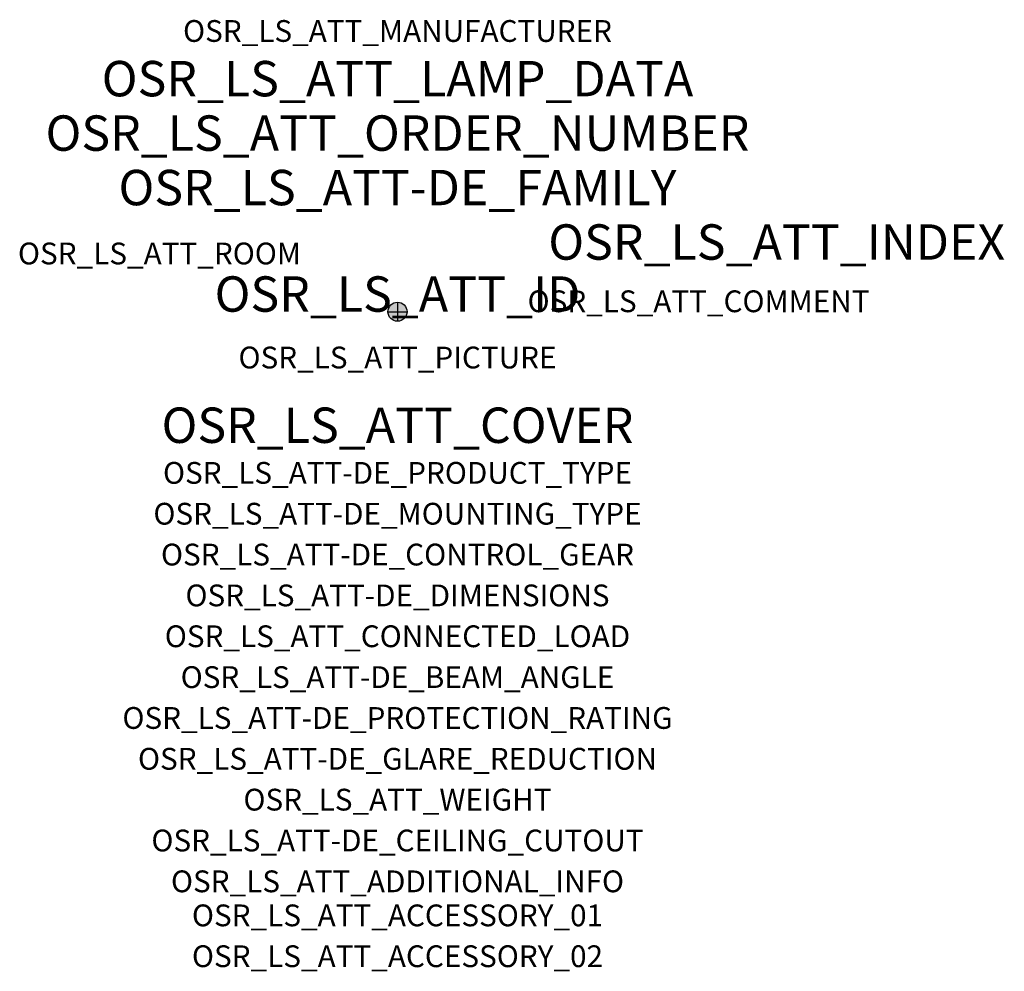
# Model space of a CAD drawing. Extents: x -1.39 to 2.23, y -2.42 to 1.07.
import ezdxf
from ezdxf.enums import TextEntityAlignment as Align

# ---------------------------------------------------------------- set-up
doc = ezdxf.new("R2010")
doc.units = 0
for name, color, linetype, true_color in [('osr_ls_att-de_beam_angle', 244, 'Continuous', 0xa02122), ('osr_ls_att-de_ceiling_cutout', 244, 'Continuous', 0xa02122), ('osr_ls_att-de_control_gear', 244, 'Continuous', 0xa02122), ('osr_ls_att-de_dimensions', 244, 'Continuous', 0xa02122), ('osr_ls_att-de_glare_reduction', 244, 'Continuous', 0xa02122), ('osr_ls_att-de_mounting_type', 244, 'Continuous', 0xa02122), ('osr_ls_att-de_product_type', 244, 'Continuous', 0xa02122), ('osr_ls_att-de_protection_rating', 244, 'Continuous', 0xa02122), ('osr_ls_att_accessory_01', 244, 'Continuous', 0xa02122), ('osr_ls_att_accessory_02', 244, 'Continuous', 0xa02122), ('osr_ls_att_additional_info', 244, 'Continuous', 0xa02122), ('osr_ls_att_comment', 244, 'Continuous', 0xa02122), ('osr_ls_att_connected_load', 244, 'Continuous', 0xa02122), ('osr_ls_att_cover', 244, 'Continuous', 0xa02122), ('osr_ls_att_id', 244, 'Continuous', 0xa02122), ('osr_ls_att_manufacturer', 244, 'Continuous', 0xa02122), ('osr_ls_att_picture', 244, 'Continuous', 0xa02122), ('osr_ls_att_room', 244, 'Continuous', 0xa02122), ('osr_ls_att_weight', 244, 'Continuous', 0xa02122)]:
    doc.layers.add(name, color=color, linetype=linetype, true_color=true_color)
for name, color, linetype in [('osr_ls_att-de_family', 7, 'Continuous'), ('osr_ls_att_index', 7, 'Continuous'), ('osr_ls_att_lamp_data', 7, 'Continuous'), ('osr_ls_att_order_number', 7, 'Continuous'), ('osr_ls_geo_contour', 7, 'Continuous'), ('osr_ls_geo_leo', 61, 'Continuous'), ('osr_ls_geo_snap', 61, 'Continuous')]:
    doc.layers.add(name, color=color, linetype=linetype)
doc.styles.add('osr_ls_txt_regular', font='txt')

msp = doc.modelspace()

# ---------------------------------------------------------------- hatches: boundary and pattern name
at = {"layer": 'osr_ls_geo_leo'}
h = msp.add_hatch(color=256, dxfattribs=at)
edge = h.paths.add_edge_path(flags=0)
edge.add_arc((0, 0), 0.035, 0, 360)

# ---------------------------------------------------------------- linework, layer by layer
at = {"layer": 'osr_ls_geo_contour'}
msp.add_circle((0, 0), 0.035, dxfattribs=at)
at = {"layer": 'osr_ls_geo_snap'}
for p, q in [((-0.035, 0), (0.035, 0)), ((0, 0.035), (0, -0.035))]:
    msp.add_line(p, q, dxfattribs=at)

# ---------------------------------------------------------------- texts
at = {"layer": 'osr_ls_att-de_beam_angle', "style": 'osr_ls_txt_regular'}
msp.add_attdef('OSR_LS_ATT-DE_BEAM_ANGLE', text='eng strahlend', height=0.08, dxfattribs=at).set_placement((0, -1.3818), align=Align.CENTER)
at = {"layer": 'osr_ls_att-de_ceiling_cutout', "style": 'osr_ls_txt_regular'}
msp.add_attdef('OSR_LS_ATT-DE_CEILING_CUTOUT', text='', height=0.08, dxfattribs=at).set_placement((0, -1.9818), align=Align.CENTER)
at = {"layer": 'osr_ls_att-de_control_gear', "style": 'osr_ls_txt_regular'}
msp.add_attdef('OSR_LS_ATT-DE_CONTROL_GEAR', text='', height=0.08, dxfattribs=at).set_placement((0, -0.9318), align=Align.CENTER)
at = {"layer": 'osr_ls_att-de_dimensions', "style": 'osr_ls_txt_regular'}
msp.add_attdef('OSR_LS_ATT-DE_DIMENSIONS', text='D | H: 70 mm x 146 mm', height=0.08, dxfattribs=at).set_placement((0, -1.0818), align=Align.CENTER)
at = {"layer": 'osr_ls_att-de_family', "style": 'osr_ls_txt_regular'}
msp.add_attdef('OSR_LS_ATT-DE_FAMILY', text='Spot 21', height=0.13, dxfattribs=at).set_placement((0, 0.391), align=Align.CENTER)
at = {"layer": 'osr_ls_att-de_glare_reduction', "style": 'osr_ls_txt_regular'}
msp.add_attdef('OSR_LS_ATT-DE_GLARE_REDUCTION', text='', height=0.08, dxfattribs=at).set_placement((0, -1.6818), align=Align.CENTER)
at = {"layer": 'osr_ls_att-de_mounting_type', "style": 'osr_ls_txt_regular'}
msp.add_attdef('OSR_LS_ATT-DE_MOUNTING_TYPE', text='abgehängte Montage', height=0.08, dxfattribs=at).set_placement((0, -0.7818), align=Align.CENTER)
at = {"layer": 'osr_ls_att-de_product_type', "style": 'osr_ls_txt_regular'}
msp.add_attdef('OSR_LS_ATT-DE_PRODUCT_TYPE', text='Richtstrahler', height=0.08, dxfattribs=at).set_placement((0, -0.6318), align=Align.CENTER)
at = {"layer": 'osr_ls_att-de_protection_rating', "style": 'osr_ls_txt_regular'}
msp.add_attdef('OSR_LS_ATT-DE_PROTECTION_RATING', text='IP20', height=0.08, dxfattribs=at).set_placement((0, -1.5318), align=Align.CENTER)
at = {"layer": 'osr_ls_att_accessory_01', "style": 'osr_ls_txt_regular'}
msp.add_attdef('OSR_LS_ATT_ACCESSORY_01', text='', height=0.08, dxfattribs=at).set_placement((0, -2.2818), align=Align.BOTTOM_CENTER)
at = {"layer": 'osr_ls_att_accessory_02', "style": 'osr_ls_txt_regular'}
msp.add_attdef('OSR_LS_ATT_ACCESSORY_02', text='', height=0.08, dxfattribs=at).set_placement((0, -2.4318), align=Align.BOTTOM_CENTER)
at = {"layer": 'osr_ls_att_additional_info', "style": 'osr_ls_txt_regular'}
msp.add_attdef('OSR_LS_ATT_ADDITIONAL_INFO', text='', height=0.08, dxfattribs=at).set_placement((0, -2.1318), align=Align.CENTER)
at = {"layer": 'osr_ls_att_comment', "style": 'osr_ls_txt_regular'}
msp.add_attdef('OSR_LS_ATT_COMMENT', text='', height=0.08, dxfattribs=at).set_placement((0.4779, 0.0783), align=Align.TOP_LEFT)
at = {"layer": 'osr_ls_att_connected_load', "style": 'osr_ls_txt_regular'}
msp.add_attdef('OSR_LS_ATT_CONNECTED_LOAD', text='26.5 W', height=0.08, dxfattribs=at).set_placement((0, -1.2318), align=Align.CENTER)
at = {"layer": 'osr_ls_att_cover', "style": 'osr_ls_txt_regular'}
msp.add_attdef('OSR_LS_ATT_COVER', text='', height=0.13, dxfattribs=at).set_placement((0, -0.4818), align=Align.CENTER)
at = {"layer": 'osr_ls_att_id', "lineweight": 50, "style": 'osr_ls_txt_regular', "flags": 3}
msp.add_attdef('OSR_LS_ATT_ID', text='59939_4', height=0.13, dxfattribs=at).set_placement((0, 0), align=Align.CENTER)
at = {"layer": 'osr_ls_att_index', "color": 7, "lineweight": 50, "style": 'osr_ls_txt_regular'}
msp.add_attdef('OSR_LS_ATT_INDEX', (0.554, 0.191), '***', height=0.13, dxfattribs=at)
at = {"layer": 'osr_ls_att_lamp_data', "style": 'osr_ls_txt_regular'}
msp.add_attdef('OSR_LS_ATT_LAMP_DATA', text='1 x LED 4000K | CRI >= 90 3410 lm', height=0.13, dxfattribs=at).set_placement((0, 0.791), align=Align.CENTER)
at = {"layer": 'osr_ls_att_manufacturer', "style": 'osr_ls_txt_regular'}
msp.add_attdef('OSR_LS_ATT_MANUFACTURER', text='SITECO', height=0.08, dxfattribs=at).set_placement((0, 0.991), align=Align.CENTER)
at = {"layer": 'osr_ls_att_order_number', "style": 'osr_ls_txt_regular'}
msp.add_attdef('OSR_LS_ATT_ORDER_NUMBER', text='51SE32MA2DD2C', height=0.13, dxfattribs=at).set_placement((0, 0.591), align=Align.CENTER)
at = {"layer": 'osr_ls_att_picture', "style": 'osr_ls_txt_regular', "flags": 1}
msp.add_attdef('OSR_LS_ATT_PICTURE', text='51SE32MA2DD2C.jpg', height=0.08, dxfattribs=at).set_placement((0, -0.2082), align=Align.CENTER)
at = {"layer": 'osr_ls_att_room', "style": 'osr_ls_txt_regular'}
msp.add_attdef('OSR_LS_ATT_ROOM', text='', height=0.08, dxfattribs=at).set_placement((-0.8744, 0.1739), align=Align.CENTER)
at = {"layer": 'osr_ls_att_weight', "style": 'osr_ls_txt_regular'}
msp.add_attdef('OSR_LS_ATT_WEIGHT', text='0.44 kg', height=0.08, dxfattribs=at).set_placement((0, -1.8318), align=Align.CENTER)

doc.saveas('drawing.dxf')
